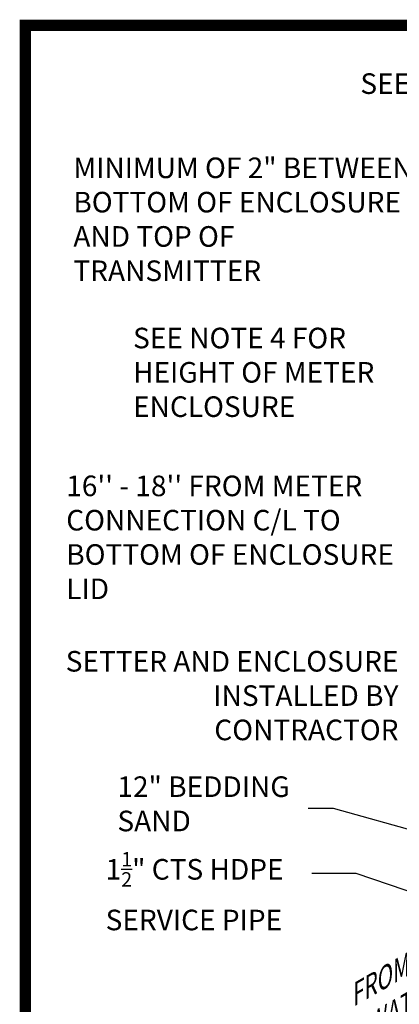
# Model space of a CAD drawing. Extents: x 0.1 to 7.9, y 0.1 to 10.4.
# Drawn here: x 0.1 to 1.7, y 6.1 to 10.4 of the extents above; entities that cross this region are included whole.
import ezdxf
from ezdxf.enums import TextEntityAlignment as Align

# ---------------------------------------------------------------- set-up
doc = ezdxf.new("R2010")
doc.units = 0
doc.header["$MEASUREMENT"] = 0
doc.layers.get('0').update_dxf_attribs({"linetype": 'CONTINUOUS'})
for name, color, linetype in [('BORDER', 5, 'CONTINUOUS'), ('DTL_TEXT', 7, 'CONTINUOUS'), ('TMWA_LOGO', 7, 'CONTINUOUS')]:
    doc.layers.add(name, color=color, linetype=linetype)
doc.styles.add('ROMANS', font='romans.shx', dxfattribs={"width": 0.85})
doc.styles.get("Standard").update_dxf_attribs({"font": 'romand.shx'})
doc.styles.add('TEXTSMALL', font='times.ttf', dxfattribs={"height": 0.08})
doc.styles.add('time', font='times.ttf', dxfattribs={"height": 0.1})
doc.styles.add('TIMESLARGE', font='times.ttf', dxfattribs={"height": 0.15})
doc.dimstyles.get("Standard").update_dxf_attribs({"dimtxt": 0.18, "dimasz": 0.18, "dimexe": 0.18, "dimexo": 0.0625, "dimgap": 0.09, "dimtad": 0, "dimtih": 1, "dimtoh": 1, "dimdec": 4, "dimzin": 0, "dimdsep": 46, "dimtxsty": 'Standard', "dimcen": 0.09, "dimadec": 0, "dimazin": 0, "dimtfac": 1, "dimtdec": 4, "dimtofl": 0, "dimtmove": 0, "dimatfit": 3, "dimfxl": 0, "dimtolj": 1, "dimtzin": 0, "dimarcsym": 0})

# ---------------------------------------------------------------- blocks, each defined once
blk = doc.blocks.new('standards title block')
at = {"layer": 'BORDER', "const_width": 0.05}
blk.add_lwpolyline([(0.1092, 0.0956), (7.8576, 0.0956), (7.8576, 10.4083), (0.1092, 10.4083)], close=True, dxfattribs=at)
at = {"layer": 'TMWA_LOGO'}
for tag, height, style, p in [('APPENDIX', 0.1, 'time', (4.6092, 0.8661)), ('DATE', 0.1, 'time', (2.8092, 0.6754)), ('DESCRIPTION', 0.1, 'time', (4.6092, 0.7004)), ('LINE2', 0.08, 'TEXTSMALL', (4.6092, 0.5663)), ('DRAWING', 0.15, 'TIMESLARGE', (6.9834, 0.4984)), ('LINE3', 0.08, 'TEXTSMALL', (4.6092, 0.4399)), ('LINE4', 0.08, 'TEXTSMALL', (4.6092, 0.3173)), ('REV', 0.1, 'time', (2.8092, 0.1854)), ('LINE5', 0.08, 'TEXTSMALL', (4.6092, 0.1943))]:
    blk.add_attdef(tag, text='', height=height, dxfattribs=dict(at, style=style)).set_placement(p, align=Align.CENTER)

msp = doc.modelspace()

# ---------------------------------------------------------------- block references
msp.add_blockref('standards title block', (0, 0))

# ---------------------------------------------------------------- texts
at = {"layer": 'DTL_TEXT', "char_height": 0.09, "style": 'ROMANS'}
for s, insert, width, attachment_point in [('SEE NOTE 7', (1.5737, 10.1989), 0.797428, 1), ('MINIMUM OF 2" BETWEEN BOTTOM OF ENCLOSURE AND TOP OF TRANSMITTER', (0.3188, 9.8308), 1.539006, 1), ('SEE NOTE 4 FOR HEIGHT OF METER ENCLOSURE', (0.58, 9.0868), 1.215994, 1), ("16'' - 18'' FROM METER CONNECTION C/L TO BOTTOM OF ENCLOSURE LID", (0.2877, 8.4405), 1.536333, 1), ('SETTER AND ENCLOSURE INSTALLED BY CONTRACTOR', (1.7405, 7.4671), 1.491078, 6), ('\\A1;12" BEDDING SAND', (0.5114, 7.1257), 0.865968, 1), ('\\A1;1{\\H0.7x;\\S1/2;}" CTS HDPE\\PSERVICE PIPE', (0.46, 6.795), 1.006076, 1)]:
    msp.add_mtext(s, dxfattribs=dict(at, insert=insert, width=width, attachment_point=attachment_point))
at = {"layer": 'DTL_TEXT', "insert": (1.4615, 6.1745), "char_height": 0.09, "width": 0.605346, "attachment_point": 1, "rotation": 29.9214, "style": 'ROMANS'}
msp.add_mtext('{\\Q30;\\W1.516; \\W0.85;FROM \\P{\\W1.34113; }WATER \\P{\\W1.77911; }MAIN}', dxfattribs=at)

# ---------------------------------------------------------------- leaders
at = {"layer": 'DTL_TEXT'}
for points in [[(2.4711, 6.702), (1.4558, 6.9852), (1.3455, 6.9857)], [(2.4121, 6.4089), (1.5552, 6.7016), (1.3617, 6.7018)]]:
    msp.add_leader(points, dimstyle='Standard', override={"dimasz": 0.15}, dxfattribs=at)

doc.saveas('drawing.dxf')
